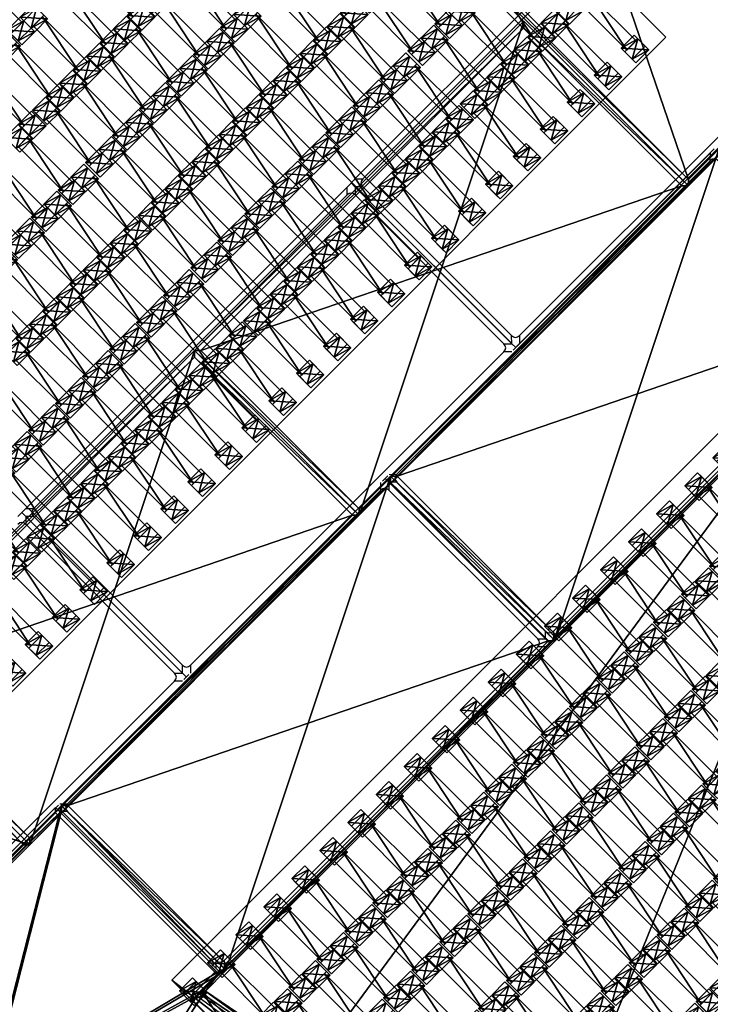
# Model space of a CAD drawing. Units: centimetres. Extents: x -539 to 556, y -371 to 372.
# Drawn here: x -249 to -174, y -106 to 0 of the extents above; entities that cross this region are included whole.
import ezdxf

# ---------------------------------------------------------------- set-up
doc = ezdxf.new("R2010")
doc.units = ezdxf.units.CM
doc.header["$LTSCALE"] = 2.54
doc.layers.get('0').update_dxf_attribs({"true_color": 0xff5454})
doc.layers.add('VP-EQ', color=7, linetype='Continuous', true_color=0x8a3492, plot=False)

# ---------------------------------------------------------------- blocks, each defined once
blk = doc.blocks.new('Grupuj_32')
at = {"color": 0}
mesh = blk.add_polyface(dxfattribs=at)
corners = [(0, 25, 0.2), (50, 25), (0, 25), (50, 25, 0.2)]
mesh.append_faces([[corners[k] for k in face] for face in [(0, 1, 2), (1, 0, 3)]], dxfattribs={"vtx0": -1, "color": 0})
mesh = blk.add_polyface(dxfattribs=at)
corners = [(50, 25), (0, 0), (0, 25), (50, 0)]
mesh.append_faces([[corners[k] for k in face] for face in [(0, 1, 2), (1, 0, 3)]], dxfattribs={"vtx0": -1, "color": 0})
mesh = blk.add_polyface(dxfattribs=at)
corners = [(0, 0, 0.2), (0, 25), (0, 0), (0, 25, 0.2)]
mesh.append_faces([[corners[k] for k in face] for face in [(0, 1, 2), (1, 0, 3)]], dxfattribs={"vtx0": -1, "color": 0})
mesh = blk.add_polyface(dxfattribs=at)
corners = [(0.5, 0.5, 0.5), (0, 25, 0.2), (0, 0, 0.2), (0.5, 24.5, 0.5)]
mesh.append_faces([[corners[k] for k in face] for face in [(0, 1, 2), (1, 0, 3)]], dxfattribs={"vtx0": -1, "color": 0})
mesh = blk.add_polyface(dxfattribs=at)
corners = [(0.5, 24.5, 0.5), (50, 25, 0.2), (0, 25, 0.2), (49.5, 24.5, 0.5)]
mesh.append_faces([[corners[k] for k in face] for face in [(0, 1, 2), (1, 0, 3)]], dxfattribs={"vtx0": -1, "color": 0})
mesh = blk.add_polyface(dxfattribs=at)
corners = [(49.5, 0.5, 0.5), (0.5, 24.5, 0.5), (0.5, 0.5, 0.5), (49.5, 24.5, 0.5)]
mesh.append_faces([[corners[k] for k in face] for face in [(0, 1, 2), (1, 0, 3)]], dxfattribs={"vtx0": -1, "color": 0})
mesh = blk.add_polyface(dxfattribs=at)
corners = [(50, 0, 0.2), (49.5, 24.5, 0.5), (49.5, 0.5, 0.5), (50, 25, 0.2)]
mesh.append_faces([[corners[k] for k in face] for face in [(0, 1, 2), (1, 0, 3)]], dxfattribs={"vtx0": -1, "color": 0})
mesh = blk.add_polyface(dxfattribs=at)
corners = [(50, 25), (50, 0, 0.2), (50, 0), (50, 25, 0.2)]
mesh.append_faces([[corners[k] for k in face] for face in [(0, 1, 2), (1, 0, 3)]], dxfattribs={"vtx0": -1, "color": 0})
mesh = blk.add_polyface(dxfattribs=at)
corners = [(50, 0, 0.2), (0.5, 0.5, 0.5), (0, 0, 0.2), (49.5, 0.5, 0.5)]
mesh.append_faces([[corners[k] for k in face] for face in [(0, 1, 2), (1, 0, 3)]], dxfattribs={"vtx0": -1, "color": 0})
mesh = blk.add_polyface(dxfattribs=at)
corners = [(50, 0, 0.2), (0, 0), (50, 0), (0, 0, 0.2)]
mesh.append_faces([[corners[k] for k in face] for face in [(0, 1, 2), (1, 0, 3)]], dxfattribs={"vtx0": -1, "color": 0})
blk = doc.blocks.new('Komponent_5')
at = {"color": 250, "true_color": 0x2a2a2a}
blk.add_blockref('Grupuj_32', (0, 0, 1), dxfattribs=at)
blk = doc.blocks.new('Grupuj_1')
at = {"color": 0}
mesh = blk.add_polyface(dxfattribs=at)
corners = [(0.46, 0, 2.04), (0.46, 1.4, 1.1), (0.46, 0, 1.1), (0.46, 1.4, 2.04)]
mesh.append_faces([[corners[k] for k in face] for face in [(0, 1, 2), (1, 0, 3)]], dxfattribs={"vtx0": -1, "color": 0})
mesh = blk.add_polyface(dxfattribs=at)
corners = [(0.46, 1.4, 1.1), (7.35, 0, 1.1), (0.46, 0, 1.1), (7.35, 1.4, 1.1)]
mesh.append_faces([[corners[k] for k in face] for face in [(0, 1, 2), (1, 0, 3)]], dxfattribs={"vtx0": -1, "color": 0})
mesh = blk.add_polyface(dxfattribs=at)
corners = [(7.35, 0, 2.04), (0.46, 1.4, 2.04), (0.46, 0, 2.04), (7.35, 1.4, 2.04)]
mesh.append_faces([[corners[k] for k in face] for face in [(0, 1, 2), (1, 0, 3)]], dxfattribs={"vtx0": -1, "color": 0})
mesh = blk.add_polyface(dxfattribs=at)
corners = [(0.46, 1.4, 2.04), (7.35, 1.4, 1.1), (0.46, 1.4, 1.1), (7.35, 1.4, 2.04)]
mesh.append_faces([[corners[k] for k in face] for face in [(0, 1, 2), (1, 0, 3)]], dxfattribs={"vtx0": -1, "color": 0})
mesh = blk.add_polyface(dxfattribs=at)
corners = [(7.35, 1.4, 1.1), (7.35, 0, 2.04), (7.35, 0, 1.1), (7.35, 1.4, 2.04)]
mesh.append_faces([[corners[k] for k in face] for face in [(0, 1, 2), (1, 0, 3)]], dxfattribs={"vtx0": -1, "color": 0})
mesh = blk.add_polyface(dxfattribs=at)
corners = [(7.35, 0, 2.04), (0.46, 0, 1.1), (7.35, 0, 1.1), (0.46, 0, 2.04)]
mesh.append_faces([[corners[k] for k in face] for face in [(0, 1, 2), (1, 0, 3)]], dxfattribs={"vtx0": -1, "color": 0})
blk = doc.blocks.new('Grupuj_4')
at = {"color": 0}
mesh = blk.add_polyface(dxfattribs=at)
corners = [(0.36, 2.01, 1.97), (2.02, 2.01, 1.01), (-0.2, 2.01, 1.01), (1.47, 2.01, 1.97)]
mesh.append_faces([[corners[k] for k in face] for face in [(0, 1, 2), (1, 0, 3)]], dxfattribs={"vtx0": -1, "color": 0})
mesh = blk.add_polyface(dxfattribs=at)
corners = [(0.36, 2.01, 1.97), (-0.2, 0.05, 1.01), (0.36, 0.05, 1.97), (-0.2, 2.01, 1.01)]
mesh.append_faces([[corners[k] for k in face] for face in [(0, 1, 2), (1, 0, 3)]], dxfattribs={"vtx0": -1, "color": 0})
mesh = blk.add_polyface(dxfattribs=at)
corners = [(2.02, 2.01, 1.01), (-0.2, 0.05, 1.01), (-0.2, 2.01, 1.01), (2.02, 0.05, 1.01)]
mesh.append_faces([[corners[k] for k in face] for face in [(0, 1, 2), (1, 0, 3)]], dxfattribs={"vtx0": -1, "color": 0})
mesh = blk.add_polyface(dxfattribs=at)
corners = [(1.47, 0.05, 1.97), (0.36, 2.01, 1.97), (0.36, 0.05, 1.97), (1.47, 2.01, 1.97)]
mesh.append_faces([[corners[k] for k in face] for face in [(0, 1, 2), (1, 0, 3)]], dxfattribs={"vtx0": -1, "color": 0})
mesh = blk.add_polyface(dxfattribs=at)
corners = [(2.02, 2.01, 1.01), (1.47, 0.05, 1.97), (2.02, 0.05, 1.01), (1.47, 2.01, 1.97)]
mesh.append_faces([[corners[k] for k in face] for face in [(0, 1, 2), (1, 0, 3)]], dxfattribs={"vtx0": -1, "color": 0})
mesh = blk.add_polyface(dxfattribs=at)
corners = [(2.02, 0.05, 1.01), (0.36, 0.05, 1.97), (-0.2, 0.05, 1.01), (1.47, 0.05, 1.97)]
mesh.append_faces([[corners[k] for k in face] for face in [(0, 1, 2), (1, 0, 3)]], dxfattribs={"vtx0": -1, "color": 0})
blk = doc.blocks.new('Grupuj_7')
at = {"color": 0}
mesh = blk.add_polyface(dxfattribs=at)
corners = [(0.36, 1.97, 1.97), (2.02, 1.97, 1.01), (-0.2, 1.97, 1.01), (1.47, 1.97, 1.97)]
mesh.append_faces([[corners[k] for k in face] for face in [(0, 1, 2), (1, 0, 3)]], dxfattribs={"vtx0": -1, "color": 0})
mesh = blk.add_polyface(dxfattribs=at)
corners = [(0.36, 1.97, 1.97), (-0.2, 0, 1.01), (0.36, 0, 1.97), (-0.2, 1.97, 1.01)]
mesh.append_faces([[corners[k] for k in face] for face in [(0, 1, 2), (1, 0, 3)]], dxfattribs={"vtx0": -1, "color": 0})
mesh = blk.add_polyface(dxfattribs=at)
corners = [(2.02, 1.97, 1.01), (-0.2, 0, 1.01), (-0.2, 1.97, 1.01), (2.02, 0, 1.01)]
mesh.append_faces([[corners[k] for k in face] for face in [(0, 1, 2), (1, 0, 3)]], dxfattribs={"vtx0": -1, "color": 0})
mesh = blk.add_polyface(dxfattribs=at)
corners = [(1.47, 0, 1.97), (0.36, 1.97, 1.97), (0.36, 0, 1.97), (1.47, 1.97, 1.97)]
mesh.append_faces([[corners[k] for k in face] for face in [(0, 1, 2), (1, 0, 3)]], dxfattribs={"vtx0": -1, "color": 0})
mesh = blk.add_polyface(dxfattribs=at)
corners = [(2.02, 1.97, 1.01), (1.47, 0, 1.97), (2.02, 0, 1.01), (1.47, 1.97, 1.97)]
mesh.append_faces([[corners[k] for k in face] for face in [(0, 1, 2), (1, 0, 3)]], dxfattribs={"vtx0": -1, "color": 0})
mesh = blk.add_polyface(dxfattribs=at)
corners = [(2.02, 0, 1.01), (0.36, 0, 1.97), (-0.2, 0, 1.01), (1.47, 0, 1.97)]
mesh.append_faces([[corners[k] for k in face] for face in [(0, 1, 2), (1, 0, 3)]], dxfattribs={"vtx0": -1, "color": 0})
blk = doc.blocks.new('Komponent_4')
at = {"color": 0}
for name, p in [('Grupuj_7', (0.1, 0)), ('Grupuj_1', (1.1, 0.28, -0.09)), ('Grupuj_4', (8.1, 0))]:
    blk.add_blockref(name, p, dxfattribs=at)
blk = doc.blocks.new('Grupuj_35')
at = {"color": 8, "true_color": 0x6f7c80}
for p in [(0, 96.58), (0, 92.48), (0, 88.38), (8, 86.38), (0, 84.21), (8, 82.21), (0, 80.11), (16, 80.11), (8, 78.11), (0, 76.01), (16, 76.01), (8, 74.01), (0, 71.91), (16, 71.91), (8, 69.91), (24, 69.91), (0, 67.81), (16, 67.81), (8, 65.81), (24, 65.81), (0, 63.71), (16, 63.71), (32, 63.71), (8, 61.71), (24, 61.71), (0, 59.61), (16, 59.61), (32, 59.61), (8, 57.61), (24, 57.61), (0, 55.51), (16, 55.51), (32, 55.51), (8, 53.51), (24, 53.51), (40, 53.51), (0, 51.33), (16, 51.33), (32, 51.33), (8, 49.33), (24, 49.33), (40, 49.33), (0, 47.23), (16, 47.23), (32, 47.23), (48, 47.23), (8, 45.23), (24, 45.23), (40, 45.23), (0, 43.13), (16, 43.13), (32, 43.13), (8, 41.13), (24, 41.13), (40, 41.13), (0, 39.03), (16, 39.03), (32, 39.03), (8, 37.03), (24, 37.03), (40, 37.03), (0, 34.93), (16, 34.93), (32, 34.93), (8, 32.93), (24, 32.93), (0, 30.83), (16, 30.83), (32, 30.83), (8, 28.83), (24, 28.83), (0, 26.73), (16, 26.73), (8, 24.73), (24, 24.73), (0, 22.63), (16, 22.63), (8, 20.63), (24, 20.63), (0, 18.4), (16, 18.4), (8, 16.4), (0, 14.3), (16, 14.3), (8, 12.3), (0, 10.2), (8, 8.2), (0, 6.1), (8, 4.1), (0, 2)]:
    blk.add_blockref('Komponent_4', p, dxfattribs=at)
blk = doc.blocks.new('Grupuj_34')
at = {"color": 0}
mesh = blk.add_polyface(dxfattribs=at)
corners = [(122.72, 0), (0, 119.59), (0, 0), (122.72, 119.59)]
mesh.append_faces([[corners[k] for k in face] for face in [(0, 1, 2), (1, 0, 3)]], dxfattribs={"vtx0": -1, "color": 0})
blk = doc.blocks.new('Grupuj_31')
at = {"color": 0}
mesh = blk.add_polyface(dxfattribs=at)
corners = [(122.72, 0, 1.14), (0, 0), (122.72, 0), (0, 0, 1.14)]
mesh.append_faces([[corners[k] for k in face] for face in [(0, 1, 2), (1, 0, 3)]], dxfattribs={"vtx0": -1, "color": 0})
blk = doc.blocks.new('Grupuj_33')
at = {"color": 0}
mesh = blk.add_polyface(dxfattribs=at)
corners = [(0, 119.59), (0, 0, 1.14), (0, 0), (0, 119.59, 1.14)]
mesh.append_faces([[corners[k] for k in face] for face in [(0, 1, 2), (1, 0, 3)]], dxfattribs={"vtx0": -1, "color": 0})
blk = doc.blocks.new('Grupuj_36')
at = {"color": 0}
for name in ['Grupuj_34', 'Grupuj_33', 'Grupuj_31']:
    blk.add_blockref(name, (0.96, 2.98), dxfattribs=at)
blk = doc.blocks.new('Grupuj_76')
at = {"color": 250, "true_color": 0x2a2a2a}
for p in [(0, 125, 0.02), (0, 0, 0.02)]:
    blk.add_blockref('Komponent_5', p, dxfattribs=at)
at = {"color": 139, "true_color": 0x3e4b4c}
blk.add_blockref('Grupuj_36', (12.07, 12.47, -0.13), dxfattribs=at)
at = {"color": 0}
blk.add_blockref('Grupuj_35', (13.44, 15.7, -1.04), dxfattribs=at)
at = {"color": 250, "true_color": 0x2a2a2a, "rotation": 90.00000000000001}
for p in [(25.02, 75.02, 0.02), (25.02, 25.02, 0.02)]:
    blk.add_blockref('Komponent_5', p, dxfattribs=at)
blk = doc.blocks.new('Grupuj_68')
at = {"color": 0}
for p in [(0.1, 131.96, -1.01), (0.1, 127.8, -1.01), (0.1, 123.54, -1.01), (0.1, 119.28, -1.01), (0.1, 115.02, -1.01), (0.1, 110.76, -1.01), (0.1, 106.5, -1.01), (0.1, 102.24, -1.01), (0.1, 97.98, -1.01), (0.1, 93.72, -1.01), (0.1, 89.46, -1.01), (0.1, 85.2, -1.01), (0.1, 80.94, -1.01), (0.1, 76.68, -1.01), (0.1, 72.42, -1.01), (0.1, 68.16, -1.01), (0.1, 63.9, -1.01), (0.1, 59.64, -1.01), (0.1, 55.38, -1.01), (0.1, 51.12, -1.01), (0.1, 46.86, -1.01), (0.1, 42.6, -1.01), (0.1, 38.34, -1.01), (0.1, 34.08, -1.01), (0.1, 29.82, -1.01), (0.1, 25.56, -1.01), (0.1, 21.3, -1.01), (0.1, 17.04, -1.01), (0.1, 12.78, -1.01), (0.1, 8.52, -1.01), (0.1, 4.26, -1.01), (0.1, 0, -1.01)]:
    blk.add_blockref('Komponent_4', p, dxfattribs=at)
blk = doc.blocks.new('Grupuj_58')
at = {"color": 0}
for p in [(0.1, 127.78, -1.01), (0.1, 123.54, -1.01), (0.1, 119.28, -1.01), (0.1, 115.02, -1.01), (0.1, 110.76, -1.01), (0.1, 106.5, -1.01), (0.1, 102.24, -1.01), (0.1, 97.98, -1.01), (0.1, 93.72, -1.01), (0.1, 89.46, -1.01), (0.1, 85.2, -1.01), (0.1, 80.94, -1.01), (0.1, 76.68, -1.01), (0.1, 72.42, -1.01), (0.1, 68.16, -1.01), (0.1, 63.9, -1.01), (0.1, 59.64, -1.01), (0.1, 55.38, -1.01), (0.1, 51.12, -1.01), (0.1, 46.86, -1.01), (0.1, 42.6, -1.01), (0.1, 38.34, -1.01), (0.1, 34.08, -1.01), (0.1, 29.82, -1.01), (0.1, 25.56, -1.01), (0.1, 21.3, -1.01), (0.1, 17.04, -1.01), (0.1, 12.78, -1.01), (0.1, 8.52, -1.01), (0.1, 4.26, -1.01)]:
    blk.add_blockref('Komponent_4', p, dxfattribs=at)
blk = doc.blocks.new('Grupuj_9')
at = {"color": 0}
for p in [(0.1, 110.76, -1.01), (0.1, 106.5, -1.01), (0.1, 102.24, -1.01), (0.1, 97.98, -1.01), (0.1, 93.72, -1.01), (0.1, 89.46, -1.01), (0.1, 85.2, -1.01), (0.1, 80.94, -1.01), (0.1, 76.68, -1.01), (0.1, 72.42, -1.01), (0.1, 68.16, -1.01), (0.1, 63.9, -1.01), (0.1, 59.64, -1.01), (0.1, 55.38, -1.01), (0.1, 51.12, -1.01), (0.1, 46.86, -1.01), (0.1, 42.6, -1.01), (0.1, 38.34, -1.01), (0.1, 34.08, -1.01), (0.1, 29.82, -1.01), (0.1, 25.56, -1.01), (0.1, 21.3, -1.01), (0.1, 17.04, -1.01), (0.1, 12.78, -1.01), (0.1, 8.52, -1.01), (0.1, 4.26, -1.01), (0.1, 0, -1.01)]:
    blk.add_blockref('Komponent_4', p, dxfattribs=at)
blk = doc.blocks.new('Grupuj_10')
at = {"color": 0}
for p in [(0.1, 119.28, -1.01), (0.1, 115.02, -1.01), (0.1, 110.76, -1.01), (0.1, 106.5, -1.01), (0.1, 102.24, -1.01), (0.1, 97.98, -1.01), (0.1, 93.72, -1.01), (0.1, 89.46, -1.01), (0.1, 85.2, -1.01), (0.1, 80.94, -1.01), (0.1, 76.68, -1.01), (0.1, 72.42, -1.01), (0.1, 68.16, -1.01), (0.1, 63.9, -1.01), (0.1, 59.64, -1.01), (0.1, 55.38, -1.01), (0.1, 51.12, -1.01), (0.1, 46.86, -1.01), (0.1, 42.6, -1.01), (0.1, 38.34, -1.01), (0.1, 34.08, -1.01), (0.1, 29.82, -1.01), (0.1, 25.56, -1.01), (0.1, 21.3, -1.01), (0.1, 17.04, -1.01), (0.1, 12.78, -1.01), (0.1, 8.52, -1.01), (0.1, 4.26, -1.01), (0.1, 0, -1.01)]:
    blk.add_blockref('Komponent_4', p, dxfattribs=at)
blk = doc.blocks.new('Grupuj_59')
at = {"color": 0}
for p in [(0.1, 110.76, -1.01), (0.1, 106.5, -1.01), (0.1, 102.24, -1.01), (0.1, 97.98, -1.01), (0.1, 93.72, -1.01), (0.1, 89.46, -1.01), (0.1, 85.2, -1.01), (0.1, 80.94, -1.01), (0.1, 76.68, -1.01), (0.1, 72.42, -1.01), (0.1, 68.16, -1.01), (0.1, 63.9, -1.01), (0.1, 59.64, -1.01), (0.1, 55.38, -1.01), (0.1, 51.12, -1.01), (0.1, 46.86, -1.01), (0.1, 42.6, -1.01), (0.1, 38.34, -1.01), (0.1, 34.08, -1.01), (0.1, 29.82, -1.01), (0.1, 25.56, -1.01), (0.1, 21.3, -1.01), (0.1, 17.04, -1.01), (0.1, 12.78, -1.01), (0.1, 8.52, -1.01), (0.1, 4.26, -1.01), (0.1, 0, -1.01)]:
    blk.add_blockref('Komponent_4', p, dxfattribs=at)
blk = doc.blocks.new('Grupuj_24')
at = {"color": 0}
for p in [(0.1, 127.8, -1.01), (0.1, 123.54, -1.01), (0.1, 119.28, -1.01), (0.1, 115.02, -1.01), (0.1, 110.76, -1.01), (0.1, 106.5, -1.01), (0.1, 102.24, -1.01), (0.1, 97.98, -1.01), (0.1, 93.72, -1.01), (0.1, 89.46, -1.01), (0.1, 85.2, -1.01), (0.1, 80.94, -1.01), (0.1, 76.68, -1.01), (0.1, 72.42, -1.01), (0.1, 68.16, -1.01), (0.1, 63.9, -1.01), (0.1, 59.64, -1.01), (0.1, 55.38, -1.01), (0.1, 51.12, -1.01), (0.1, 46.86, -1.01), (0.1, 42.6, -1.01), (0.1, 38.34, -1.01), (0.1, 34.08, -1.01), (0.1, 29.82, -1.01), (0.1, 25.56, -1.01), (0.1, 21.3, -1.01), (0.1, 17.04, -1.01), (0.1, 12.78, -1.01), (0.1, 8.52, -1.01), (0.1, 4.26, -1.01)]:
    blk.add_blockref('Komponent_4', p, dxfattribs=at)
blk = doc.blocks.new('Grupuj_66')
at = {"color": 0}
for p in [(0.1, 123.54, -1.01), (0.1, 119.28, -1.01), (0.1, 115.02, -1.01), (0.1, 110.76, -1.01), (0.1, 106.5, -1.01), (0.1, 102.24, -1.01), (0.1, 97.98, -1.01), (0.1, 93.72, -1.01), (0.1, 89.46, -1.01), (0.1, 85.2, -1.01), (0.1, 80.94, -1.01), (0.1, 76.68, -1.01), (0.1, 72.42, -1.01), (0.1, 68.16, -1.01), (0.1, 63.9, -1.01), (0.1, 59.64, -1.01), (0.1, 55.38, -1.01), (0.1, 51.12, -1.01), (0.1, 46.86, -1.01), (0.1, 42.6, -1.01), (0.1, 38.34, -1.01), (0.1, 34.08, -1.01), (0.1, 29.82, -1.01), (0.1, 25.56, -1.01), (0.1, 21.3, -1.01), (0.1, 17.04, -1.01), (0.1, 12.78, -1.01), (0.1, 8.52, -1.01), (0.1, 4.26, -1.01), (0.1, 0, -1.01)]:
    blk.add_blockref('Komponent_4', p, dxfattribs=at)
blk = doc.blocks.new('Grupuj_61')
at = {"color": 0}
for p in [(0.1, 132.04, -1.01), (0.1, 127.78, -1.01), (0.1, 123.54, -1.01), (0.1, 119.28, -1.01), (0.1, 115.02, -1.01), (0.1, 110.76, -1.01), (0.1, 106.5, -1.01), (0.1, 102.24, -1.01), (0.1, 97.98, -1.01), (0.1, 93.72, -1.01), (0.1, 89.46, -1.01), (0.1, 85.2, -1.01), (0.1, 80.94, -1.01), (0.1, 76.68, -1.01), (0.1, 72.42, -1.01), (0.1, 68.16, -1.01), (0.1, 63.9, -1.01), (0.1, 59.64, -1.01), (0.1, 55.38, -1.01), (0.1, 51.12, -1.01), (0.1, 46.86, -1.01), (0.1, 42.6, -1.01), (0.1, 38.34, -1.01), (0.1, 34.08, -1.01), (0.1, 29.82, -1.01), (0.1, 25.56, -1.01), (0.1, 21.3, -1.01), (0.1, 17.04, -1.01), (0.1, 12.78, -1.01), (0.1, 8.52, -1.01), (0.1, 4.26, -1.01), (0.1, 0, -1.01)]:
    blk.add_blockref('Komponent_4', p, dxfattribs=at)
blk = doc.blocks.new('Grupuj_73')
at = {"color": 0}
for name, p in [('Grupuj_61', (40.02, 10.65, 0)), ('Grupuj_24', (56.02, 14.91, 0)), ('Grupuj_68', (32.02, 8.52, 0)), ('Grupuj_58', (48, 12.78, 0)), ('Grupuj_66', (24, 6.39, 0)), ('Grupuj_10', (16.02, 4.26, 0)), ('Grupuj_59', (8.02, 2.13, 0)), ('Grupuj_9', (0, 0))]:
    blk.add_blockref(name, p, dxfattribs=at)
blk = doc.blocks.new('Grupuj_6')
at = {"color": 0}
mesh = blk.add_polyface(dxfattribs=at)
corners = [(12.89, 27.7, 2.7), (5.72, 0.86, 2.7), (0, 25.22, 2.7), (17.85, 3.18, 2.7), (25.51, 29.36, 2.7), (17.85, 0, 2.7), (42.86, 0, 2.7), (42.86, 30.18, 2.7)]
mesh.append_faces([[corners[k] for k in face] for face in [(0, 1, 2), (6, 4, 7)]], dxfattribs={"vtx0": -1, "color": 0})
mesh.append_faces([[corners[k] for k in face] for face in [(1, 0, 3), (3, 4, 5), (5, 4, 6)]], dxfattribs={"vtx0": -1, "vtx1": -1, "color": 0})
mesh.append_faces([[corners[k] for k in face] for face in [(3, 0, 4)]], dxfattribs={"vtx0": -1, "vtx2": -1, "color": 0})
mesh = blk.add_polyface(dxfattribs=at)
corners = [(6.02, 1.32, 3.2), (12.95, 27.31, 3.2), (0.48, 24.9, 3.2), (18.25, 3.67, 3.2), (25.54, 28.96, 3.2), (18.25, 0.4, 3.2), (42.46, 0.4, 3.2), (42.46, 29.76, 3.2)]
mesh.append_faces([[corners[k] for k in face] for face in [(0, 1, 2), (4, 6, 7)]], dxfattribs={"vtx0": -1, "color": 0})
mesh.append_faces([[corners[k] for k in face] for face in [(1, 3, 4)]], dxfattribs={"vtx0": -1, "vtx1": -1, "color": 0})
mesh.append_faces([[corners[k] for k in face] for face in [(1, 0, 3), (4, 3, 5), (4, 5, 6)]], dxfattribs={"vtx0": -1, "vtx2": -1, "color": 0})
mesh = blk.add_polyface(dxfattribs=at)
corners = [(25.54, 28.96, 3.2), (42.86, 30.18, 2.8), (25.51, 29.36, 2.8), (42.46, 29.76, 3.2)]
mesh.append_faces([[corners[k] for k in face] for face in [(0, 1, 2), (1, 0, 3)]], dxfattribs={"vtx0": -1, "color": 0})
mesh = blk.add_polyface(dxfattribs=at)
corners = [(25.51, 29.36, 2.8), (42.86, 30.18, 2.7), (25.51, 29.36, 2.7), (42.86, 30.18, 2.8)]
mesh.append_faces([[corners[k] for k in face] for face in [(0, 1, 2), (1, 0, 3)]], dxfattribs={"vtx0": -1, "color": 0})
mesh = blk.add_polyface(dxfattribs=at)
corners = [(42.86, 30.18, 2.8), (42.46, 0.4, 3.2), (42.86, 0, 2.8), (42.46, 29.76, 3.2)]
mesh.append_faces([[corners[k] for k in face] for face in [(0, 1, 2), (1, 0, 3)]], dxfattribs={"vtx0": -1, "color": 0})
mesh = blk.add_polyface(dxfattribs=at)
corners = [(42.86, 30.18, 2.7), (42.86, 0, 2.8), (42.86, 0, 2.7), (42.86, 30.18, 2.8)]
mesh.append_faces([[corners[k] for k in face] for face in [(0, 1, 2), (1, 0, 3)]], dxfattribs={"vtx0": -1, "color": 0})
mesh = blk.add_polyface(dxfattribs=at)
corners = [(12.95, 27.31, 3.2), (25.51, 29.36, 2.8), (12.89, 27.7, 2.8), (25.54, 28.96, 3.2)]
mesh.append_faces([[corners[k] for k in face] for face in [(0, 1, 2), (1, 0, 3)]], dxfattribs={"vtx0": -1, "color": 0})
mesh = blk.add_polyface(dxfattribs=at)
corners = [(12.89, 27.7, 2.8), (25.51, 29.36, 2.7), (12.89, 27.7, 2.7), (25.51, 29.36, 2.8)]
mesh.append_faces([[corners[k] for k in face] for face in [(0, 1, 2), (1, 0, 3)]], dxfattribs={"vtx0": -1, "color": 0})
mesh = blk.add_polyface(dxfattribs=at)
corners = [(0.48, 24.9, 3.2), (12.89, 27.7, 2.8), (0, 25.22, 2.8), (12.95, 27.31, 3.2)]
mesh.append_faces([[corners[k] for k in face] for face in [(0, 1, 2), (1, 0, 3)]], dxfattribs={"vtx0": -1, "color": 0})
mesh = blk.add_polyface(dxfattribs=at)
corners = [(0, 25.22, 2.8), (12.89, 27.7, 2.7), (0, 25.22, 2.7), (12.89, 27.7, 2.8)]
mesh.append_faces([[corners[k] for k in face] for face in [(0, 1, 2), (1, 0, 3)]], dxfattribs={"vtx0": -1, "color": 0})
mesh = blk.add_polyface(dxfattribs=at)
corners = [(5.72, 0.86, 2.8), (0.48, 24.9, 3.2), (0, 25.22, 2.8), (6.02, 1.32, 3.2)]
mesh.append_faces([[corners[k] for k in face] for face in [(0, 1, 2), (1, 0, 3)]], dxfattribs={"vtx0": -1, "color": 0})
mesh = blk.add_polyface(dxfattribs=at)
corners = [(0, 25.22, 2.8), (5.72, 0.86, 2.7), (5.72, 0.86, 2.8), (0, 25.22, 2.7)]
mesh.append_faces([[corners[k] for k in face] for face in [(0, 1, 2), (1, 0, 3)]], dxfattribs={"vtx0": -1, "color": 0})
mesh = blk.add_polyface(dxfattribs=at)
corners = [(17.85, 3.18, 2.8), (6.02, 1.32, 3.2), (5.72, 0.86, 2.8), (18.25, 3.67, 3.2)]
mesh.append_faces([[corners[k] for k in face] for face in [(0, 1, 2), (1, 0, 3)]], dxfattribs={"vtx0": -1, "color": 0})
mesh = blk.add_polyface(dxfattribs=at)
corners = [(17.85, 3.18, 2.7), (5.72, 0.86, 2.8), (5.72, 0.86, 2.7), (17.85, 3.18, 2.8)]
mesh.append_faces([[corners[k] for k in face] for face in [(0, 1, 2), (1, 0, 3)]], dxfattribs={"vtx0": -1, "color": 0})
mesh = blk.add_polyface(dxfattribs=at)
corners = [(18.25, 0.4, 3.2), (17.85, 3.18, 2.8), (17.85, 0, 2.8), (18.25, 3.67, 3.2)]
mesh.append_faces([[corners[k] for k in face] for face in [(0, 1, 2), (1, 0, 3)]], dxfattribs={"vtx0": -1, "color": 0})
mesh = blk.add_polyface(dxfattribs=at)
corners = [(17.85, 3.18, 2.8), (17.85, 0, 2.7), (17.85, 0, 2.8), (17.85, 3.18, 2.7)]
mesh.append_faces([[corners[k] for k in face] for face in [(0, 1, 2), (1, 0, 3)]], dxfattribs={"vtx0": -1, "color": 0})
mesh = blk.add_polyface(dxfattribs=at)
corners = [(42.86, 0, 2.8), (18.25, 0.4, 3.2), (17.85, 0, 2.8), (42.46, 0.4, 3.2)]
mesh.append_faces([[corners[k] for k in face] for face in [(0, 1, 2), (1, 0, 3)]], dxfattribs={"vtx0": -1, "color": 0})
mesh = blk.add_polyface(dxfattribs=at)
corners = [(42.86, 0, 2.7), (17.85, 0, 2.8), (17.85, 0, 2.7), (42.86, 0, 2.8)]
mesh.append_faces([[corners[k] for k in face] for face in [(0, 1, 2), (1, 0, 3)]], dxfattribs={"vtx0": -1, "color": 0})
blk = doc.blocks.new('Mata_T')
at = {"color": 250, "true_color": 0x2a2a2a}
blk.add_blockref('Grupuj_6', (0, 0), dxfattribs=at)
blk = doc.blocks.new('Grupuj_3')
at = {"color": 0}
mesh = blk.add_polyface(dxfattribs=at)
corners = [(14.1, 28.8, 2.7), (12.14, 0, 2.7), (0, 21.81, 2.7), (24.38, 6.06, 2.7), (33.18, 36.19, 2.7), (40.89, 12.45, 2.7), (48.32, 40.51, 2.7), (54.02, 16.21, 2.7)]
mesh.append_faces([[corners[k] for k in face] for face in [(0, 1, 2), (5, 6, 7)]], dxfattribs={"vtx0": -1, "color": 0})
mesh.append_faces([[corners[k] for k in face] for face in [(1, 0, 3), (3, 4, 5)]], dxfattribs={"vtx0": -1, "vtx1": -1, "color": 0})
mesh.append_faces([[corners[k] for k in face] for face in [(3, 0, 4), (5, 4, 6)]], dxfattribs={"vtx0": -1, "vtx2": -1, "color": 0})
mesh = blk.add_polyface(dxfattribs=at)
corners = [(33.31, 35.83, 3.2), (48.32, 40.51, 2.8), (33.18, 36.19, 2.8), (48.04, 40.03, 3.2)]
mesh.append_faces([[corners[k] for k in face] for face in [(0, 1, 2), (1, 0, 3)]], dxfattribs={"vtx0": -1, "color": 0})
mesh = blk.add_polyface(dxfattribs=at)
corners = [(33.18, 36.19, 2.8), (48.32, 40.51, 2.7), (33.18, 36.19, 2.7), (48.32, 40.51, 2.8)]
mesh.append_faces([[corners[k] for k in face] for face in [(0, 1, 2), (1, 0, 3)]], dxfattribs={"vtx0": -1, "color": 0})
mesh = blk.add_polyface(dxfattribs=at)
corners = [(48.32, 40.51, 2.8), (53.57, 16.47, 3.2), (54.02, 16.21, 2.8), (48.04, 40.03, 3.2)]
mesh.append_faces([[corners[k] for k in face] for face in [(0, 1, 2), (1, 0, 3)]], dxfattribs={"vtx0": -1, "color": 0})
mesh = blk.add_polyface(dxfattribs=at)
corners = [(48.32, 40.51, 2.7), (54.02, 16.21, 2.8), (54.02, 16.21, 2.7), (48.32, 40.51, 2.8)]
mesh.append_faces([[corners[k] for k in face] for face in [(0, 1, 2), (1, 0, 3)]], dxfattribs={"vtx0": -1, "color": 0})
mesh = blk.add_polyface(dxfattribs=at)
corners = [(12.3, 0.5, 3.2), (14.26, 28.45, 3.2), (0.53, 21.65, 3.2), (24.22, 6.41, 3.2), (33.31, 35.83, 3.2), (40.77, 12.82, 3.2), (48.04, 40.03, 3.2), (53.57, 16.47, 3.2)]
mesh.append_faces([[corners[k] for k in face] for face in [(0, 1, 2), (6, 5, 7)]], dxfattribs={"vtx0": -1, "color": 0})
mesh.append_faces([[corners[k] for k in face] for face in [(1, 3, 4), (4, 5, 6)]], dxfattribs={"vtx0": -1, "vtx1": -1, "color": 0})
mesh.append_faces([[corners[k] for k in face] for face in [(1, 0, 3), (4, 3, 5)]], dxfattribs={"vtx0": -1, "vtx2": -1, "color": 0})
mesh = blk.add_polyface(dxfattribs=at)
corners = [(14.26, 28.45, 3.2), (33.18, 36.19, 2.8), (14.1, 28.8, 2.8), (33.31, 35.83, 3.2)]
mesh.append_faces([[corners[k] for k in face] for face in [(0, 1, 2), (1, 0, 3)]], dxfattribs={"vtx0": -1, "color": 0})
mesh = blk.add_polyface(dxfattribs=at)
corners = [(14.1, 28.8, 2.8), (33.18, 36.19, 2.7), (14.1, 28.8, 2.7), (33.18, 36.19, 2.8)]
mesh.append_faces([[corners[k] for k in face] for face in [(0, 1, 2), (1, 0, 3)]], dxfattribs={"vtx0": -1, "color": 0})
mesh = blk.add_polyface(dxfattribs=at)
corners = [(0.53, 21.65, 3.2), (14.1, 28.8, 2.8), (0, 21.81, 2.8), (14.26, 28.45, 3.2)]
mesh.append_faces([[corners[k] for k in face] for face in [(0, 1, 2), (1, 0, 3)]], dxfattribs={"vtx0": -1, "color": 0})
mesh = blk.add_polyface(dxfattribs=at)
corners = [(0, 21.81, 2.8), (14.1, 28.8, 2.7), (0, 21.81, 2.7), (14.1, 28.8, 2.8)]
mesh.append_faces([[corners[k] for k in face] for face in [(0, 1, 2), (1, 0, 3)]], dxfattribs={"vtx0": -1, "color": 0})
mesh = blk.add_polyface(dxfattribs=at)
corners = [(12.14, 0, 2.8), (0.53, 21.65, 3.2), (0, 21.81, 2.8), (12.3, 0.5, 3.2)]
mesh.append_faces([[corners[k] for k in face] for face in [(0, 1, 2), (1, 0, 3)]], dxfattribs={"vtx0": -1, "color": 0})
mesh = blk.add_polyface(dxfattribs=at)
corners = [(0, 21.81, 2.8), (12.14, 0, 2.7), (12.14, 0, 2.8), (0, 21.81, 2.7)]
mesh.append_faces([[corners[k] for k in face] for face in [(0, 1, 2), (1, 0, 3)]], dxfattribs={"vtx0": -1, "color": 0})
mesh = blk.add_polyface(dxfattribs=at)
corners = [(54.02, 16.21, 2.8), (40.77, 12.82, 3.2), (40.89, 12.45, 2.8), (53.57, 16.47, 3.2)]
mesh.append_faces([[corners[k] for k in face] for face in [(0, 1, 2), (1, 0, 3)]], dxfattribs={"vtx0": -1, "color": 0})
mesh = blk.add_polyface(dxfattribs=at)
corners = [(54.02, 16.21, 2.7), (40.89, 12.45, 2.8), (40.89, 12.45, 2.7), (54.02, 16.21, 2.8)]
mesh.append_faces([[corners[k] for k in face] for face in [(0, 1, 2), (1, 0, 3)]], dxfattribs={"vtx0": -1, "color": 0})
mesh = blk.add_polyface(dxfattribs=at)
corners = [(24.38, 6.06, 2.8), (40.77, 12.82, 3.2), (24.22, 6.41, 3.2), (40.89, 12.45, 2.8)]
mesh.append_faces([[corners[k] for k in face] for face in [(0, 1, 2), (1, 0, 3)]], dxfattribs={"vtx0": -1, "color": 0})
mesh = blk.add_polyface(dxfattribs=at)
corners = [(40.89, 12.45, 2.7), (24.38, 6.06, 2.8), (24.38, 6.06, 2.7), (40.89, 12.45, 2.8)]
mesh.append_faces([[corners[k] for k in face] for face in [(0, 1, 2), (1, 0, 3)]], dxfattribs={"vtx0": -1, "color": 0})
mesh = blk.add_polyface(dxfattribs=at)
corners = [(24.38, 6.06, 2.8), (12.3, 0.5, 3.2), (12.14, 0, 2.8), (24.22, 6.41, 3.2)]
mesh.append_faces([[corners[k] for k in face] for face in [(0, 1, 2), (1, 0, 3)]], dxfattribs={"vtx0": -1, "color": 0})
mesh = blk.add_polyface(dxfattribs=at)
corners = [(24.38, 6.06, 2.7), (12.14, 0, 2.8), (12.14, 0, 2.7), (24.38, 6.06, 2.8)]
mesh.append_faces([[corners[k] for k in face] for face in [(0, 1, 2), (1, 0, 3)]], dxfattribs={"vtx0": -1, "color": 0})
blk = doc.blocks.new('Mata_zaokr_glona')
at = {"color": 250, "true_color": 0x2a2a2a}
blk.add_blockref('Grupuj_3', (0, 0), dxfattribs=at)
blk = doc.blocks.new('Grupuj_15')
at = {"color": 0}
for name, p in [('Mata_T', (144.65, 157.33)), ('Mata_zaokr_glona', (96.32, 142.01, 0))]:
    blk.add_blockref(name, p, dxfattribs=at)
blk = doc.blocks.new('Grupuj_51')
at = {"color": 0}
mesh = blk.add_polyface(dxfattribs=at)
corners = [(0, 147.92, 0.05), (112.23, 147.92), (0, 147.92), (112.23, 147.92, 0.05)]
mesh.append_faces([[corners[k] for k in face] for face in [(0, 1, 2), (1, 0, 3)]], dxfattribs={"vtx0": -1, "color": 0})
mesh = blk.add_polyface(dxfattribs=at)
corners = [(0, 147.92, 0.05), (0, 130.4), (0, 130.4, 0.05), (0, 147.92)]
mesh.append_faces([[corners[k] for k in face] for face in [(0, 1, 2), (1, 0, 3)]], dxfattribs={"vtx0": -1, "color": 0})
mesh = blk.add_polyface(dxfattribs=at)
corners = [(5.77, 101.41, 0.05), (0, 147.92, 0.05), (0, 130.4, 0.05), (112.23, 147.92, 0.05), (17.02, 74.06, 0.05), (33.32, 49.4, 0.05), (54.06, 28.34, 0.05), (78.48, 11.66, 0.05), (105.64, 0, 0.05), (140, 0, 0.05), (140, 113, 0.05)]
mesh.append_faces([[corners[k] for k in face] for face in [(0, 1, 2), (3, 9, 10)]], dxfattribs={"vtx0": -1, "color": 0})
mesh.append_faces([[corners[k] for k in face] for face in [(1, 0, 3)]], dxfattribs={"vtx0": -1, "vtx1": -1, "color": 0})
mesh.append_faces([[corners[k] for k in face] for face in [(3, 0, 4), (3, 4, 5), (3, 5, 6), (3, 6, 7), (3, 7, 8), (3, 8, 9)]], dxfattribs={"vtx0": -1, "vtx2": -1, "color": 0})
mesh = blk.add_polyface(dxfattribs=at)
corners = [(0, 147.92, 1.16), (0, 130.4, 0.05), (0, 130.4, 1.16), (0, 147.92, 0.05)]
mesh.append_faces([[corners[k] for k in face] for face in [(0, 1, 2), (1, 0, 3)]], dxfattribs={"vtx0": -1, "color": 0})
mesh = blk.add_polyface(dxfattribs=at)
corners = [(0, 147.92, 1.16), (112.23, 147.92, 0.05), (0, 147.92, 0.05), (112.23, 147.92, 1.16)]
mesh.append_faces([[corners[k] for k in face] for face in [(0, 1, 2), (1, 0, 3)]], dxfattribs={"vtx0": -1, "color": 0})
mesh = blk.add_polyface(dxfattribs=at)
corners = [(112.23, 147.92), (0, 130.4), (0, 147.92), (5.77, 101.41), (17.02, 74.06), (33.32, 49.4), (54.06, 28.34), (78.48, 11.66), (105.64, 0), (140, 0), (140, 113)]
mesh.append_faces([[corners[k] for k in face] for face in [(0, 1, 2), (9, 0, 10)]], dxfattribs={"vtx0": -1, "color": 0})
mesh.append_faces([[corners[k] for k in face] for face in [(1, 0, 3), (3, 0, 4), (4, 0, 5), (5, 0, 6), (6, 0, 7), (7, 0, 8), (8, 0, 9)]], dxfattribs={"vtx0": -1, "vtx1": -1, "color": 0})
blk = doc.blocks.new('Komponent_2662')
at = {"color": 250, "true_color": 0x2a2a2a}
blk.add_blockref('Grupuj_32', (0, 0), dxfattribs=at)
blk = doc.blocks.new('Grupuj_79')
at = {"color": 0, "rotation": 270.0000000000073}
for p in [(25.27, 100), (25.27, 50)]:
    blk.add_blockref('Komponent_2662', p, dxfattribs=at)
blk = doc.blocks.new('Grupuj_80')
at = {"color": 0, "rotation": 179.9999999999998}
blk.add_blockref('Grupuj_15', (187.54, 187.51, -1.53), dxfattribs=at)
at = {"color": 139, "true_color": 0x3e4b4c, "xscale": 1.040502000000001, "yscale": 1.010000000000001, "zscale": 1.01, "rotation": 89.99999999994547}
blk.add_blockref('Grupuj_51', (171.04, 25.3), dxfattribs=at)
at = {"color": 40, "true_color": 0xffdd01}
blk.add_blockref('Grupuj_73', (23.06, 25.07, 0.21), dxfattribs=at)
at = {"color": 0}
blk.add_blockref('Grupuj_79', (-25.27, 30.16, 1.17), dxfattribs=at)
blk = doc.blocks.new('Grupuj_2')
at = {"color": 0}
for name, p, rotation in [('Grupuj_76', (212.13, 160.95, 0.25), 134.9999999999933), ('Grupuj_80', (105.77, 55.45, 0.1), 314.9999999999652)]:
    blk.add_blockref(name, p, dxfattribs=dict(at, rotation=rotation))
blk = doc.blocks.new('2223_')
at = {"color": 7, "linetype": 'Continuous', "lineweight": 25}
for p, q in [((11294, 21963.6), (11288, 21957.7)), ((11294, 21969.6), (11294, 21963.6)), ((11294, 21963.6), (11294, 21969.6)), ((11294, 21963.6), (11294, 21725.7)), ((11300, 21957.7), (11294, 21963.6)), ((11300, 21969.6), (11306, 21963.7)), ((11300, 21969.6), (11787.9, 21969.6)), ((11781.9, 21963.7), (11306, 21963.7)), ((11781.9, 21963.7), (11787.9, 21969.6)), ((11794, 21963.6), (11788, 21957.7)), ((11794, 21963.9), (11794, 21969.9)), ((11800, 21958), (11794, 21963.9)), ((11794, 21726), (11794, 21963.9)), ((11794, 21963.6), (11794, 21725.7)), ((11800, 21969.9), (11806, 21964)), ((11800, 21969.9), (12287.9, 21969.9)), ((12281.9, 21964), (11806, 21964)), ((11288, 21731.8), (11288, 21957.7)), ((11300, 21957.7), (11300, 21731.8)), ((11788, 21731.8), (11788, 21957.7)), ((11800, 21958), (11800, 21732.1)), ((11288, 21731.8), (11294, 21725.7)), ((11294, 21725.7), (11300, 21731.8)), ((11788, 21731.8), (11794, 21725.7)), ((11794, 21726), (11800, 21732.1)), ((10794, 21720), (11095.6, 21720)), ((10806, 21725.8), (11281.9, 21725.8)), ((11091.6, 21716), (11095.6, 21720)), ((11095.6, 21720), (11095.6, 21470)), ((11095.6, 21720), (11095.6, 21720)), ((11099.5, 21719.7), (11095.6, 21719.7)), ((11290.1, 21720), (11297.8, 21720)), ((11294, 21725.7), (11294, 21720)), ((11294, 21720), (11294, 21725.7)), ((11306, 21725.8), (11781.9, 21725.8)), ((11599.5, 21719.7), (11591.7, 21719.7)), ((11790, 21719.9), (12089.6, 21719.9)), ((11794, 21725.7), (11794, 21719.9)), ((11806, 21726), (11800, 21720)), ((12095.6, 21720), (11800, 21720)), ((11806, 21726), (12281.9, 21726)), ((12083.6, 21714), (12089.6, 21719.9)), ((11091.6, 21716), (10798, 21716.1)), ((11091.6, 21474.1), (11091.6, 21716)), ((11101.6, 21708), (11095.6, 21713.9)), ((11101.6, 21708), (11101.6, 21482.1)), ((11583.6, 21714), (11107.6, 21714)), ((11595.6, 21713.9), (11589.6, 21708)), ((11589.6, 21482.1), (11589.6, 21708)), ((11601.6, 21708), (11595.6, 21713.9)), ((11595.6, 21476), (11595.6, 21713.9)), ((11601.6, 21708), (11601.6, 21482.1)), ((12083.6, 21714), (11607.6, 21714)), ((11058.9, 21474.1), (11091.6, 21474.1)), ((11063.6, 21470), (11058.9, 21474.1)), ((11095.6, 21470), (11091.6, 21474.1)), ((11095.6, 21476), (11101.6, 21482.1)), ((11107.6, 21476.1), (11101.6, 21470)), ((11107.6, 21476.1), (11583.6, 21476.1)), ((11589.6, 21470), (11583.6, 21476.1)), ((11589.6, 21482.1), (11595.6, 21476)), ((11595.6, 21476), (11601.6, 21482.1)), ((11607.6, 21476.1), (11601.6, 21470)), ((11607.6, 21476.1), (12083.6, 21476.1)), ((11095.6, 21470), (11063.6, 21470)), ((11063.7, 21469.5), (11095.6, 21469.5)), ((11063.8, 21469.1), (12096.7, 21469)), ((11095.6, 21470), (11095.6, 21469.5)), ((11095.6, 21470), (11095.6, 21469.5)), ((11095.6, 21469.5), (11595.6, 21469.5)), ((11589.6, 21470), (11101.6, 21470)), ((11595.6, 21469.9), (11595.6, 21469.5)), ((11595.6, 21469.5), (12095.6, 21469.4)), ((12089.6, 21470), (11601.6, 21470))]:
    blk.add_line(p, q, dxfattribs=at)
at = {"color": 8, "linetype": 'Continuous', "lineweight": 25}
for p, q in [((11101.7, 21719.8), (11107.6, 21714)), ((11287.8, 21719.8), (11281.9, 21725.8)), ((11306, 21725.8), (11300.1, 21719.8)), ((11583.6, 21714), (11589.4, 21719.8)), ((11601.7, 21719.8), (11607.6, 21714)), ((11787.8, 21719.8), (11781.9, 21725.8)), ((11063.7, 21469.4), (12096.5, 21469.4)), ((11063.8, 21469.1), (12096.7, 21469))]:
    blk.add_line(p, q, dxfattribs=at)
at = {"color": 7, "linetype": 'Continuous', "lineweight": 25, "flags": 128}
for points in [[(11595.6, 21713.9), (11595.6, 21715.8), (11595.6, 21717.8), (11595.6, 21719.6)], [(11595.6, 21719.6), (11595.6, 21717.8), (11595.6, 21715.8), (11595.6, 21713.9)], [(11082.4, 21351.7), (11078.9, 21366.9), (11075.6, 21382.1), (11072.5, 21397.4), (11069.5, 21412.7), (11066.6, 21428), (11063.9, 21443.3), (11061.4, 21458.7), (11058.9, 21474.1)], [(11595.6, 21469.9), (11595.6, 21472.1), (11595.6, 21474.1), (11595.6, 21476)], [(11595.6, 21476), (11595.6, 21474.1), (11595.6, 21472.1), (11595.6, 21469.9)], [(11063.6, 21470), (11066, 21454.8), (11068.6, 21439.5), (11071.4, 21424.3), (11074.2, 21409.1), (11077.2, 21394), (11080.4, 21378.9), (11083.7, 21363.8), (11087.2, 21348.7)]]:
    blk.add_lwpolyline(points, dxfattribs=at)
at = {"color": 7, "linetype": 'Continuous', "lineweight": 25}
for centre, major_axis, ratio, start_param, end_param in [((11275.9, 21951.7), (10.4, 10.4), 0.57735, 5.759686, 6.806884), ((11294, 21969.4), (12, -0.1), 0.013129, 1.570896, 2.094495), ((11294, 21969.4), (12, 0.1), 0.013129, 1.047098, 1.570697), ((11312, 21951.7), (10.4, -10.4), 0.57735, 2.617894, 3.665092), ((11775.9, 21951.7), (10.4, 10.4), 0.57735, 5.759686, 6.806884), ((11794, 21969.4), (12, -0.1), 0.013129, 1.570896, 2.094495), ((11794, 21969.7), (12, 0.1), 0.013129, 1.047098, 1.570697), ((11812, 21952), (10.4, -10.4), 0.57735, 2.617894, 3.665092), ((11275.9, 21737.8), (10.4, -10.4), 0.57735, 5.759487, 6.806685), ((11312, 21737.8), (10.4, 10.4), 0.57735, 2.618093, 3.665291), ((11775.9, 21737.8), (10.4, -10.4), 0.57735, 5.759487, 6.806685), ((11812, 21738.1), (10.4, 10.4), 0.57735, 2.618093, 3.665291), ((11794, 21719.8), (12, 0.1), 0.013129, 1.047098, 1.410451), ((11113.6, 21702), (10.4, -10.4), 0.57735, 2.617894, 3.665092), ((11577.6, 21702), (10.4, 10.4), 0.57735, 5.759686, 6.806884), ((11613.6, 21702), (10.4, -10.4), 0.57735, 2.617894, 3.665092), ((12077.6, 21702), (10.4, 10.4), 0.57735, 5.759686, 6.806884), ((11113.6, 21488.1), (10.4, 10.4), 0.57735, 2.618093, 3.665291), ((11577.6, 21488.1), (10.4, -10.4), 0.57735, 5.759487, 6.806685), ((11613.6, 21488.1), (10.4, 10.4), 0.57735, 2.618093, 3.665291), ((11095.6, 21469.8), (12, 0.1), 0.013129, 1.047098, 1.570697), ((11595.6, 21469.8), (12, -0.1), 0.013129, 1.570896, 2.094495), ((11595.6, 21469.8), (12, 0.1), 0.013129, 1.047098, 1.570697)]:
    blk.add_ellipse(centre, major_axis=major_axis, ratio=ratio, start_param=start_param, end_param=end_param, dxfattribs=at)
blk = doc.blocks.new('2223 2D_')
at = {"xscale": 0.1, "yscale": 0.1, "zscale": 0.1, "rotation": 45}
blk.add_blockref('2223_', (5774.23, -6779.13), dxfattribs=at)

msp = doc.modelspace()

# ---------------------------------------------------------------- block references
at = {"color": 0}
msp.add_blockref('Grupuj_2', (-371.25, -160.97), dxfattribs=at)
at = {"layer": 'VP-EQ', "color": 0}
msp.add_blockref('2223 2D_', (-5267.73, 4374.29), dxfattribs=at)

doc.saveas('drawing.dxf')
